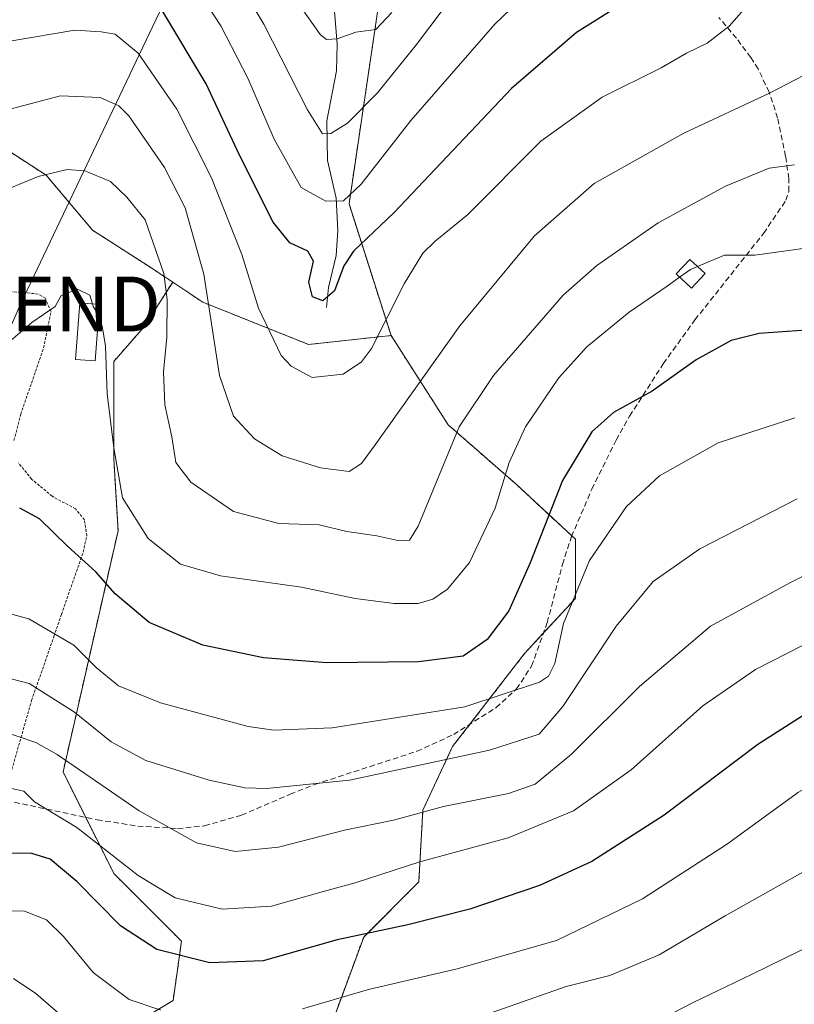
# Model space of a CAD drawing. Units: metres. Extents: x 599727 to 603161, y 4789315 to 4791679.
# Drawn here: x 601573 to 601714, y 4790276 to 4790455 of the extents above; entities that cross this region are included whole.
import ezdxf
from ezdxf.enums import TextEntityAlignment as Align

# ---------------------------------------------------------------- set-up
doc = ezdxf.new("R2010")
doc.units = ezdxf.units.M
doc.header["$MEASUREMENT"] = 0
doc.linetypes.add('TRAZOS', pattern=[0.75, 0.5, -0.25])
doc.linetypes.add('TRAZOSX2', pattern=[1.5, 1, -0.5])
doc.layers.get('0').update_dxf_attribs({"lineweight": 5})
for name, color, linetype, lineweight in [('Alambrada', 19, 'TRAZOS', 0), ('Arbolado forestal', 92, 'TRAZOS', 0), ('Arbolado forestal CxS', 92, 'Continuous', 0), ('Corriente natural lineal', 142, 'Continuous', 13), ('Curva de nivel maestra', 36, 'Continuous', 30), ('Curva de nivel normal', 36, 'Continuous', 0), ('Edificación ligera', 1, 'Continuous', 0), ('Edificación ligera Cxs', 1, 'Continuous', 0), ('Pastizal CxS', 92, 'Continuous', 0), ('Senda', 19, 'TRAZOSX2', 0), ('Tendido', 6, 'Continuous', 0), ('Torre de tendido puntual', 7, 'Continuous', 0)]:
    doc.layers.add(name, color=color, linetype=linetype, lineweight=lineweight)

# ---------------------------------------------------------------- blocks, each defined once
blk = doc.blocks.new('*U181')
at = {"layer": 'Curva de nivel normal', "color": 36, "linetype": 'Continuous', "lineweight": 0}
blk.add_polyline3d([(601623.46, 4790458.92, 260), (601627.9, 4790452.65, 260), (601628.98, 4790451.81, 260), (601630.89, 4790451.9, 260), (601634.34, 4790453.1, 260), (601637.95, 4790453.62, 260), (601640.86, 4790456.74, 260)], dxfattribs=at)
blk = doc.blocks.new('*U183')
at = {"layer": 'Curva de nivel normal', "color": 36, "linetype": 'Continuous', "lineweight": 0}
blk.add_polyline3d([(601720.6, 4790447.7, 285), (601709.64, 4790442.01, 285), (601694.05, 4790434.71, 285), (601677.72, 4790425.59, 285), (601666.82, 4790416.03, 285), (601653.24, 4790399.66, 285), (601637.82, 4790377.98, 285), (601635.33, 4790374.56, 285), (601633.12, 4790373.07, 285), (601627.89, 4790373.76, 285), (601620.87, 4790375.95, 285), (601615.88, 4790379.05, 285), (601612.06, 4790383.18, 285), (601609.47, 4790390.59, 285), (601606.65, 4790409.05, 285), (601603.24, 4790421.1, 285), (601599.49, 4790428.46, 285), (601592.98, 4790437.89, 285), (601591.14, 4790439.71, 285), (601587.76, 4790441.21, 285), (601580.52, 4790441.53, 285), (601569.43, 4790438.62, 285)], dxfattribs=at)
blk = doc.blocks.new('*U185')
at = {"layer": 'Curva de nivel normal', "color": 36, "linetype": 'Continuous', "lineweight": 0}
blk.add_polyline3d([(601571.59, 4790315.34, 320), (601573.86, 4790314.84, 320), (601575.78, 4790312.95, 320), (601583.49, 4790308.24, 320), (601594.69, 4790299.53, 320), (601601.4, 4790295.46, 320), (601609.98, 4790293.39, 320), (601618.94, 4790293.92, 320), (601628.62, 4790296.64, 320), (601634.19, 4790298.19, 320), (601645.97, 4790301.97, 320), (601662.07, 4790306.37, 320), (601673.94, 4790311.28, 320), (601684.45, 4790318.74, 320), (601697.5, 4790330.39, 320), (601707.08, 4790337.01, 320), (601724.43, 4790345.92, 320)], dxfattribs=at)
blk = doc.blocks.new('*U211')
at = {"layer": 'Curva de nivel normal', "color": 36, "linetype": 'Continuous', "lineweight": 0}
blk.add_polyline3d([(601706.33, 4790458.86, 280), (601702.27, 4790454.24, 280), (601698.27, 4790451.14, 280), (601694.5, 4790449.31, 280), (601689.9, 4790446.62, 280), (601679.16, 4790441.26, 280), (601668, 4790433.26, 280), (601654.62, 4790419.87, 280), (601648.73, 4790415.04, 280), (601646.49, 4790412.87, 280), (601643.1, 4790407.26, 280), (601637.15, 4790395.49, 280), (601635.35, 4790393.05, 280), (601632.03, 4790390.85, 280), (601626.36, 4790390.2, 280), (601622.51, 4790392.28, 280), (601620.74, 4790394.25, 280), (601616.57, 4790402.85, 280), (601613.57, 4790412.6, 280), (601608.06, 4790426.57, 280), (601601.74, 4790439.09, 280), (601594.68, 4790449.3, 280), (601590.52, 4790452.74, 280), (601587.92, 4790453.19, 280), (601583.16, 4790453.51, 280), (601571.69, 4790451.53, 280)], dxfattribs=at)
blk = doc.blocks.new('*U219')
at = {"layer": 'Curva de nivel normal', "color": 36, "linetype": 'Continuous', "lineweight": 0}
blk.add_polyline3d([(601610.92, 4790465.64, 265), (601617.58, 4790454.56, 265), (601625.51, 4790439, 265), (601628.26, 4790434.62, 265), (601629.77, 4790434.68, 265), (601632.82, 4790436.56, 265), (601638.28, 4790442.05, 265), (601645.38, 4790450.88, 265), (601657.15, 4790466.55, 265)], dxfattribs=at)
blk = doc.blocks.new('*U221')
at = {"layer": 'Curva de nivel normal', "color": 36, "linetype": 'Continuous', "lineweight": 0}
blk.add_polyline3d([(601668.27, 4790462.95, 270), (601659.64, 4790454.59, 270), (601644.33, 4790437.01, 270), (601635.31, 4790425.43, 270), (601632.09, 4790422.43, 270), (601628.87, 4790422.33, 270), (601624.36, 4790424.82, 270), (601619.43, 4790433.65, 270), (601614.65, 4790444.77, 270), (601609.75, 4790454.26, 270), (601602.94, 4790464.74, 270)], dxfattribs=at)
blk = doc.blocks.new('*U227')
at = {"layer": 'Curva de nivel normal', "color": 36, "linetype": 'Continuous', "lineweight": 0}
blk.add_polyline3d([(601569.62, 4790325.94, 315), (601576.07, 4790323.76, 315), (601579.93, 4790321.53, 315), (601594.88, 4790311.29, 315), (601605.32, 4790305.48, 315), (601612.32, 4790303.89, 315), (601620.26, 4790304.65, 315), (601632.26, 4790307.79, 315), (601641.15, 4790309.6, 315), (601650.29, 4790312.07, 315), (601662.08, 4790314.46, 315), (601666.95, 4790316.13, 315), (601673.61, 4790321.58, 315), (601685.94, 4790333.95, 315), (601698.87, 4790344.94, 315), (601713.34, 4790352.81, 315), (601725.79, 4790359.14, 315)], dxfattribs=at)
blk = doc.blocks.new('*U229')
at = {"layer": 'Curva de nivel normal', "color": 36, "linetype": 'Continuous', "lineweight": 0}
for points in [[(601571.98, 4790280.74, 335), (601576.04, 4790278.03, 335), (601581.59, 4790273.24, 335)], [(601656.51, 4790273.66, 335), (601672.59, 4790279.28, 335), (601680.57, 4790281.28, 335), (601689.54, 4790285.07, 335), (601701.58, 4790292.16, 335), (601722.94, 4790304.18, 335), (601733.98, 4790309.5, 335), (601741.44, 4790311.52, 335), (601751.97, 4790312.74, 335), (601763.83, 4790311.97, 335), (601779.23, 4790309.1, 335), (601786.56, 4790307, 335), (601793.27, 4790302.89, 335), (601803.1, 4790293.95, 335), (601808.87, 4790287.1, 335), (601810.78, 4790283.15, 335), (601811.34, 4790279.4, 335), (601812.52, 4790275.42, 335)]]:
    blk.add_polyline3d(points, dxfattribs=at)
blk = doc.blocks.new('*U234')
at = {"layer": 'Curva de nivel normal', "color": 36, "linetype": 'Continuous', "lineweight": 0}
for points in [[(601830.68, 4790275.32, 330), (601832.73, 4790281.28, 330), (601832.84, 4790287.11, 330), (601832.86, 4790289.28, 330), (601832.02, 4790291.28, 330), (601831.87, 4790293.71, 330), (601830.02, 4790298.01, 330), (601821.88, 4790305.04, 330), (601804.28, 4790317.31, 330), (601794.67, 4790322.12, 330), (601788.92, 4790323.72, 330), (601766.19, 4790327.79, 330), (601756.14, 4790328.7, 330), (601749.54, 4790327.88, 330), (601737.12, 4790325.12, 330), (601726.38, 4790321.23, 330), (601714.94, 4790314.68, 330), (601701.8, 4790305.18, 330), (601686.51, 4790295.23, 330), (601670.86, 4790287.67, 330), (601652.77, 4790282.48, 330), (601636.6, 4790278.75, 330), (601624.58, 4790275.22, 330)], [(601598.81, 4790274.96, 330), (601593.02, 4790276.94, 330), (601586.5, 4790281.82, 330), (601581.06, 4790288.42, 330), (601577.99, 4790291.44, 330), (601573.99, 4790293.01, 330), (601567.36, 4790293.14, 330)]]:
    blk.add_polyline3d(points, dxfattribs=at)
blk = doc.blocks.new('*U235')
at = {"layer": 'Curva de nivel normal', "color": 36, "linetype": 'Continuous', "lineweight": 0}
blk.add_polyline3d([(601787.38, 4790272.73, 340), (601782.32, 4790280.68, 340), (601776.5, 4790286.53, 340), (601771.43, 4790289.53, 340), (601763.6, 4790292.3, 340), (601755.23, 4790294.18, 340), (601745.45, 4790294.44, 340), (601732.11, 4790292.17, 340), (601717.99, 4790287.19, 340), (601706.37, 4790281.47, 340), (601695.71, 4790276.34, 340), (601686.93, 4790271.83, 340)], dxfattribs=at)
blk = doc.blocks.new('*U255')
at = {"layer": 'Curva de nivel normal', "color": 36, "linetype": 'Continuous', "lineweight": 0}
blk.add_polyline3d([(601586.3488, 4790403.6216, 295), (601585.9, 4790405.2, 295), (601583.61, 4790406.3, 295), (601580.65, 4790405.16, 295), (601579.56, 4790403.17, 295), (601575.3, 4790400.24, 295), (601566.34, 4790392.62, 295)], dxfattribs=at)
blk = doc.blocks.new('*U256')
at = {"layer": 'Curva de nivel normal', "color": 36, "linetype": 'Continuous', "lineweight": 0}
blk.add_polyline3d([(601567.04, 4790348.31, 305), (601574.79, 4790346.24, 305), (601582.94, 4790341.44, 305), (601587.11, 4790337.34, 305), (601591.11, 4790334.04, 305), (601598.72, 4790330.98, 305), (601614.68, 4790326.64, 305), (601619.39, 4790325.97, 305), (601630.01, 4790326.4, 305), (601654.14, 4790330.22, 305), (601667.76, 4790334.74, 305), (601669.41, 4790335.81, 305), (601670.55, 4790338.14, 305), (601672.12, 4790345.4, 305), (601676.84, 4790356.89, 305), (601683.61, 4790366.71, 305), (601689.6, 4790372.28, 305), (601700.27, 4790378.3, 305), (601714.27, 4790382.88, 305)], dxfattribs=at)
blk = doc.blocks.new('*U268')
at = {"layer": 'Curva de nivel normal', "color": 36, "linetype": 'Continuous', "lineweight": 0}
blk.add_polyline3d([(601714.18, 4790428.99, 290), (601709.6, 4790428.37, 290), (601701.62, 4790425.1, 290), (601689.34, 4790418.38, 290), (601678.2, 4790410.64, 290), (601672.04, 4790405.24, 290), (601659.36, 4790390.59, 290), (601653.15, 4790381.26, 290), (601645.67, 4790363.14, 290), (601644.08, 4790360.6, 290), (601641.99, 4790360.52, 290), (601638.13, 4790361.4, 290), (601632.66, 4790362.17, 290), (601627.61, 4790363.36, 290), (601620.28, 4790363.6, 290), (601612.06, 4790365.84, 290), (601604.24, 4790371.17, 290), (601601.54, 4790374.72, 290), (601600.82, 4790379.43, 290), (601599.56, 4790385.26, 290), (601599.3, 4790391.26, 290), (601599.93, 4790397.56, 290), (601599.98, 4790404.44, 290), (601599.34, 4790409.16, 290), (601595.98, 4790418.95, 290), (601592.62, 4790423.05, 290), (601589.62, 4790425.94, 290), (601584.96, 4790427.9, 290), (601581.75, 4790428.12, 290), (601576.47, 4790426.82, 290), (601569.05, 4790423.83, 290)], dxfattribs=at)
blk = doc.blocks.new('*U271')
at = {"layer": 'Curva de nivel maestra', "color": 36, "linetype": 'Continuous', "lineweight": 30}
blk.add_polyline3d([(601721.27, 4790332.18, 325), (601707.48, 4790323.34, 325), (601690.45, 4790310.47, 325), (601677.31, 4790302.06, 325), (601667.74, 4790297.68, 325), (601655.06, 4790293.38, 325), (601643.78, 4790290.51, 325), (601630.94, 4790287.77, 325), (601617.45, 4790283.96, 325), (601607.74, 4790283.57, 325), (601598.08, 4790286, 325), (601591.46, 4790290.31, 325), (601583.53, 4790298.42, 325), (601578.68, 4790302.5, 325), (601575.31, 4790303.5, 325), (601569.02, 4790303.56, 325)], dxfattribs=at)
blk = doc.blocks.new('*U283')
at = {"layer": 'Curva de nivel maestra', "color": 36, "linetype": 'Continuous', "lineweight": 30}
blk.add_polyline3d([(601683.91, 4790459.01, 275), (601674.48, 4790453.09, 275), (601662.64, 4790442.89, 275), (601641.28, 4790420.26, 275), (601633.87, 4790413.26, 275), (601632.14, 4790410.59, 275), (601630.43, 4790406.03, 275), (601628.32, 4790404.21, 275), (601626.44, 4790404.89, 275), (601625.73, 4790407.6, 275), (601626.58, 4790411.4, 275), (601625.56, 4790413.21, 275), (601622.3, 4790414.78, 275), (601619.27, 4790418.53, 275), (601613.15, 4790430.71, 275), (601607.07, 4790443.72, 275), (601599.19, 4790456.87, 275)], dxfattribs=at)
blk = doc.blocks.new('*U289')
at = {"layer": 'Curva de nivel maestra', "color": 36, "linetype": 'Continuous', "lineweight": 30}
blk.add_polyline3d([(601729.14, 4790399.75, 300), (601707.75, 4790398.24, 300), (601702.63, 4790396.95, 300), (601696.27, 4790393.44, 300), (601688.27, 4790387.71, 300), (601681.2, 4790383.84, 300), (601677.3, 4790380.32, 300), (601671.93, 4790371.48, 300), (601666.07, 4790356.46, 300), (601662.15, 4790347.72, 300), (601658.25, 4790342.48, 300), (601653.83, 4790339.46, 300), (601645.71, 4790338.4, 300), (601629.06, 4790338.22, 300), (601617.48, 4790339.14, 300), (601606.46, 4790341.49, 300), (601596.68, 4790345.59, 300), (601590.5, 4790350.82, 300), (601586.99, 4790354.8, 300), (601581.82, 4790359.48, 300), (601576.69, 4790364.49, 300), (601573.11, 4790366.44, 300)], dxfattribs=at)
blk = doc.blocks.new('5TTEND')
blk.add_text('5TTEND', height=10).set_placement((0, 0), align=Align.MIDDLE_CENTER)

msp = doc.modelspace()

# ---------------------------------------------------------------- linework, layer by layer
at = {"layer": 'Alambrada', "color": 19, "linetype": 'TRAZOS', "lineweight": 0}
for points in [[(601572.07, 4790378.74, 310.02), (601573.3, 4790383.54, 306.28), (601577.46, 4790395.63, 300.03), (601578.82, 4790402.22, 303.52), (601577.76, 4790404.65, 304.99), (601576.48, 4790405.43, 304.56), (601574.06, 4790405.66, 300.02), (601563, 4790406.57, 295.71)], [(601571.48, 4790318.11, 319.33), (601575.28, 4790331.41, 312.05), (601579.35, 4790343.05, 305.71), (601580.72, 4790347.09, 305.35), (601584.67, 4790358.39, 301.24), (601585.32, 4790361.39, 301.53), (601584.9, 4790364.3, 301.11), (601583.26, 4790366.29, 300.16), (601579.01, 4790368.59, 300.88), (601575.28, 4790371.71, 310.36), (601572.87, 4790374.67, 310.25)]]:
    msp.add_polyline3d(points, dxfattribs=at)
at = {"layer": 'Arbolado forestal', "color": 92, "linetype": 'TRAZOS', "lineweight": 0}
for points in [[(601640.72, 4790397.87, 280.63), (601633.07, 4790421.83, 270.64), (601638.39, 4790457.65, 257.66), (601636.79, 4790479.89, 251.85), (601622.85, 4790528.2, 232.12), (601626.57, 4790552.35, 226.98), (601635.01, 4790559.98, 226.57), (601641.29, 4790568.5, 226.31), (601652.31, 4790566.76, 230.62), (601663.91, 4790562.12, 236.01), (601668.84, 4790566.29, 235.59), (601673.48, 4790573.72, 234), (601678.13, 4790583.01, 230.64), (601679.81, 4790583.13, 230.43), (601686.7, 4790583.62, 230.97)], [(601524.44, 4790401.93, 281.91), (601526.7, 4790408.55, 282.08), (601529.33, 4790416.28, 282.08), (601537.81, 4790420.91, 283.66), (601547.84, 4790430.16, 283.99), (601564.8, 4790435.56, 285.16), (601577.91, 4790427.08, 289.97), (601586.39, 4790417.05, 293.1), (601597.18, 4790410.11, 290.97), (601600.97, 4790407.59, 288.9)], [(601600.97, 4790407.59, 288.9), (601595.64, 4790399.32, 292.54), (601590.24, 4790393.15, 294.42), (601590.24, 4790375.42, 295.08), (601591.02, 4790362.31, 296.57), (601581, 4790318.37, 317.28), (601585.13, 4790310.09, 318.66), (601590.25, 4790299.86, 321.11), (601602.58, 4790287.53, 323.49), (601601.04, 4790276.73, 328.65), (601593.33, 4790272.11, 331.55)], [(601600.97, 4790407.59, 288.9), (601606.43, 4790403.95, 285.7), (601625.71, 4790396.24, 277.69), (601640.72, 4790397.87, 280.63)], [(601630.34, 4790273.65, 331.55), (601635.74, 4790288.3, 325.17), (601645.76, 4790298.32, 321.5), (601646.53, 4790311.43, 314.53), (601651.93, 4790322.99, 308.38), (601655.07, 4790327.05, 306.49), (601665.03, 4790339.95, 303.1), (601668.49, 4790343.7, 303.73), (601674.29, 4790349.98, 305.27), (601674.29, 4790360.77, 303.08), (601673.63, 4790361.38, 302.72), (601663.49, 4790370.79, 295.91), (601651.15, 4790381.59, 288.86), (601640.72, 4790397.87, 280.63)]]:
    msp.add_polyline3d(points, dxfattribs=at)
at = {"layer": 'Arbolado forestal CxS', "color": 92, "linetype": 'Continuous', "lineweight": 0}
for points in [[(601638.39, 4790457.65, 257.66), (601633.07, 4790421.83, 270.64), (601640.72, 4790397.87, 280.63), (601625.71, 4790396.24, 277.69), (601606.44, 4790403.94, 285.7), (601600.97, 4790407.59, 288.9), (601597.18, 4790410.11, 290.97), (601586.39, 4790417.05, 293.1), (601577.91, 4790427.07, 289.97), (601564.8, 4790435.56, 285.16), (601547.84, 4790430.16, 283.99), (601537.82, 4790420.91, 283.66), (601529.33, 4790416.28, 282.08), (601524.44, 4790401.93, 281.91), (601494.04, 4790432.12, 267.41), (601460.4, 4790447.21, 279.98), (601415.07, 4790464.42, 265.55)], [(601593.33, 4790272.11, 331.55), (601601.04, 4790276.73, 328.65), (601602.58, 4790287.53, 323.49), (601590.25, 4790299.86, 321.11), (601581, 4790318.37, 317.28), (601591.02, 4790362.31, 296.57), (601590.25, 4790375.42, 295.08), (601590.24, 4790393.15, 294.42), (601595.64, 4790399.32, 292.54), (601600.97, 4790407.59, 288.9), (601606.44, 4790403.94, 285.7), (601625.71, 4790396.24, 277.69), (601640.72, 4790397.87, 280.63), (601640.72, 4790397.87, 280.63), (601651.15, 4790381.59, 288.86), (601663.49, 4790370.79, 295.91), (601674.29, 4790360.77, 303.08), (601674.29, 4790349.98, 305.27), (601665.03, 4790339.95, 303.1), (601651.93, 4790322.99, 308.38), (601646.53, 4790311.43, 314.53), (601645.76, 4790298.32, 321.5), (601635.74, 4790288.3, 325.17), (601630.34, 4790273.65, 331.55)]]:
    msp.add_polyline3d(points, dxfattribs=at)
at = {"layer": 'Corriente natural lineal', "color": 142, "linetype": 'Continuous', "lineweight": 13}
msp.add_polyline3d([(601629, 4790403, 275.82), (601629.31, 4790406.63, 275.06), (601630.75, 4790412.47, 274.2), (601631.04, 4790417.01, 272.42), (601630.75, 4790422.89, 269.47), (601629.16, 4790429.75, 267.38), (601629.06, 4790436.96, 265.24), (601630.82, 4790446.09, 261.79), (601630.9, 4790450.97, 260.18), (601630.44, 4790456.93, 256.72)], dxfattribs=at)
at = {"layer": 'Curva de nivel normal', "color": 36, "linetype": 'Continuous', "lineweight": 0}
for points in [[(601718.35, 4790414.08, 295), (601706.94, 4790412.51, 295), (601701.46, 4790412.52, 295), (601696.5, 4790410.45, 295)], [(601696.5, 4790410.45, 295), (601695.23, 4790409.92, 295), (601693.27, 4790408.51, 295)], [(601693.27, 4790408.51, 295), (601691, 4790406.89, 295), (601684.08, 4790402.15, 295), (601676.38, 4790395.82, 295), (601671.22, 4790390.08, 295), (601665.2, 4790381.23, 295), (601662.25, 4790374.71, 295), (601659.68, 4790366.39, 295), (601655, 4790356.55, 295), (601651.03, 4790351.67, 295), (601648.32, 4790349.82, 295), (601645.69, 4790349.08, 295), (601641.32, 4790349.04, 295), (601634.22, 4790349.94, 295), (601624.44, 4790352.04, 295), (601609.67, 4790354.12, 295), (601602.37, 4790356.21, 295), (601596.48, 4790360.88, 295), (601591.84, 4790368.3, 295), (601590.28, 4790377.4, 295), (601589.04, 4790387.26, 295), (601588.76, 4790395.93, 295), (601588.17, 4790399.26, 295), (601587.7, 4790401.23, 295), (601587.49, 4790401.56, 295)], [(601587.49, 4790401.56, 295), (601586.48, 4790403.16, 295), (601586.35, 4790403.62, 295)], [(601567.96, 4790336.22, 310), (601574.85, 4790334.49, 310), (601583.08, 4790329.28, 310), (601589.75, 4790323.86, 310), (601596.1, 4790320.47, 310), (601607.62, 4790316.88, 310), (601614.11, 4790315.5, 310), (601618.03, 4790315.37, 310), (601633.18, 4790316.9, 310), (601658.67, 4790322.32, 310), (601667.69, 4790325.27, 310), (601672, 4790330.26, 310), (601681.71, 4790344.93, 310), (601688.47, 4790353.04, 310), (601696.96, 4790359.02, 310), (601714.66, 4790368.13, 310)]]:
    msp.add_polyline3d(points, dxfattribs=at)
at = {"layer": 'Edificación ligera', "color": 1, "linetype": 'Continuous', "lineweight": 0}
for points in [[(601697.9, 4790409.16, 298.4), (601695.44, 4790406.49, 297.28), (601692.64, 4790409.1, 295.95), (601695.1, 4790411.74, 301.31), (601697.9, 4790409.16, 298.4)], [(601587.64, 4790403.52, 295.35), (601586.85, 4790393.26, 305.16), (601583.3, 4790393.52, 298.06), (601584.08, 4790403.8, 297.56), (601587.64, 4790403.52, 295.35)]]:
    msp.add_polyline3d(points, dxfattribs=at)
at = {"layer": 'Edificación ligera Cxs', "color": 1, "linetype": 'Continuous', "lineweight": 0}
for points in [[(601697.9, 4790409.16, 298.4), (601695.44, 4790406.49, 297.28), (601692.64, 4790409.1, 295.95), (601695.1, 4790411.74, 301.31), (601697.9, 4790409.16, 298.4)], [(601587.64, 4790403.52, 295.35), (601586.85, 4790393.26, 305.16), (601583.3, 4790393.52, 298.06), (601584.08, 4790403.8, 297.56), (601587.64, 4790403.52, 295.35)]]:
    msp.add_polyline3d(points, close=True, dxfattribs=at)
at = {"layer": 'Pastizal CxS', "color": 92, "linetype": 'Continuous', "lineweight": 0}
for points in [[(601640.72, 4790397.87, 280.63), (601633.07, 4790421.83, 270.64), (601638.39, 4790457.65, 257.66), (601636.79, 4790479.89, 251.85), (601622.85, 4790528.2, 232.12), (601626.57, 4790552.35, 226.98), (601635.01, 4790559.98, 226.57), (601641.29, 4790568.5, 226.31), (601652.31, 4790566.76, 230.62), (601663.91, 4790562.12, 236.01), (601668.84, 4790566.29, 235.59), (601673.48, 4790573.72, 234), (601678.13, 4790583.01, 230.64), (601679.81, 4790583.13, 230.43), (601686.7, 4790583.62, 230.97)], [(601630.34, 4790273.65, 331.55), (601635.74, 4790288.3, 325.17), (601645.76, 4790298.32, 321.5), (601646.53, 4790311.43, 314.53), (601651.93, 4790322.99, 308.38), (601665.03, 4790339.95, 303.1), (601674.29, 4790349.98, 305.27), (601674.29, 4790360.77, 303.08), (601663.49, 4790370.79, 295.91), (601651.15, 4790381.59, 288.86), (601640.72, 4790397.87, 280.63), (601633.07, 4790421.83, 270.64), (601638.39, 4790457.65, 257.66)], [(601524.44, 4790401.93, 281.91), (601526.7, 4790408.55, 282.08), (601529.33, 4790416.28, 282.08), (601537.81, 4790420.91, 283.66), (601547.84, 4790430.16, 283.99), (601564.8, 4790435.56, 285.16), (601577.91, 4790427.08, 289.97), (601586.39, 4790417.05, 293.1), (601597.18, 4790410.11, 290.97), (601600.97, 4790407.59, 288.9)], [(601564.8, 4790435.56, 285.16), (601577.91, 4790427.07, 289.97), (601586.39, 4790417.05, 293.1), (601597.18, 4790410.11, 290.97), (601600.97, 4790407.59, 288.9), (601595.64, 4790399.32, 292.54), (601590.24, 4790393.15, 294.42), (601590.25, 4790375.42, 295.08), (601591.02, 4790362.31, 296.57), (601581, 4790318.37, 317.28), (601590.25, 4790299.86, 321.11), (601602.58, 4790287.53, 323.49), (601601.04, 4790276.73, 328.65), (601593.33, 4790272.11, 331.55)], [(601600.97, 4790407.59, 288.9), (601595.64, 4790399.32, 292.54), (601590.24, 4790393.15, 294.42), (601590.24, 4790375.42, 295.08), (601591.02, 4790362.31, 296.57), (601581, 4790318.37, 317.28), (601585.13, 4790310.09, 318.66), (601590.25, 4790299.86, 321.11), (601602.58, 4790287.53, 323.49), (601601.04, 4790276.73, 328.65), (601593.33, 4790272.11, 331.55)], [(601630.34, 4790273.65, 331.55), (601635.74, 4790288.3, 325.17), (601645.76, 4790298.32, 321.5), (601646.53, 4790311.43, 314.53), (601651.93, 4790322.99, 308.38), (601655.07, 4790327.05, 306.49), (601665.03, 4790339.95, 303.1), (601668.49, 4790343.7, 303.73), (601674.29, 4790349.98, 305.27), (601674.29, 4790360.77, 303.08), (601673.63, 4790361.38, 302.72), (601663.49, 4790370.79, 295.91), (601651.15, 4790381.59, 288.86), (601640.72, 4790397.87, 280.63)]]:
    msp.add_polyline3d(points, dxfattribs=at)
at = {"layer": 'Senda', "color": 19, "linetype": 'TRAZOSX2', "lineweight": 0}
msp.add_polyline3d([(601572.15, 4790312.85, 320.38), (601587.22, 4790309.65, 318.04), (601594.6, 4790308.51, 316.09), (601601.85, 4790308.05, 314.73), (601606.75, 4790308.56, 313.74), (601613.49, 4790310.49, 312.2), (601622.35, 4790314.29, 310.46), (601626.82, 4790316.08, 309.76), (601645.43, 4790322.13, 307.89), (601652.13, 4790325.19, 307.08), (601659.84, 4790330.08, 305.39), (601663.57, 4790333.48, 304.68), (601666.31, 4790337.65, 304.11), (601669.17, 4790345.58, 303.6), (601671.92, 4790356.15, 302.99), (601673.57, 4790361.23, 302.74), (601677.29, 4790369.88, 302.16), (601681.7, 4790378.82, 301.02), (601684.16, 4790383.17, 300.38), (601690.29, 4790392.73, 298.74), (601696.05, 4790400.71, 297.38), (601708.56, 4790416.48, 293.23), (601712.62, 4790422.51, 291.42), (601713.14, 4790424.13, 290.95), (601713.14, 4790426.48, 290.33), (601712.57, 4790430.51, 289.08), (601711.11, 4790437.5, 286.32), (601709.57, 4790442.2, 284.53), (601707.56, 4790446.43, 282.84), (601706.23, 4790448.5, 281.87), (601703.62, 4790452.01, 280.69), (601700.42, 4790455.83, 278.99)], dxfattribs=at)
at = {"layer": 'Tendido', "color": 6, "linetype": 'Continuous', "lineweight": 0}
msp.add_polyline3d([(601681.61, 4790633.61, 213.19), (601646.33, 4790559.06, 230.77), (601613.62, 4790488.44, 252.06), (601573.23, 4790403.61, 294.4), (601546.23, 4790341.58, 306.28), (601524.88, 4790296.97, 323.32)], dxfattribs=at)

# ---------------------------------------------------------------- block references
at = {"layer": 'Curva de nivel maestra', "color": 36, "linetype": 'Continuous', "lineweight": 30}
for name in ['*U271', '*U289', '*U283']:
    msp.add_blockref(name, (0, 0), dxfattribs=at)
at = {"layer": 'Curva de nivel normal', "color": 36, "linetype": 'Continuous', "lineweight": 0}
for name in ['*U229', '*U234', '*U235', '*U185', '*U227', '*U256', '*U255', '*U268', '*U183', '*U221', '*U219', '*U211', '*U181']:
    msp.add_blockref(name, (0, 0), dxfattribs=at)
at = {"layer": 'Torre de tendido puntual', "linetype": 'Continuous', "lineweight": 0}
msp.add_blockref('5TTEND', (601573.23, 4790403.61, 294.32), dxfattribs=at)

doc.saveas('drawing.dxf')
